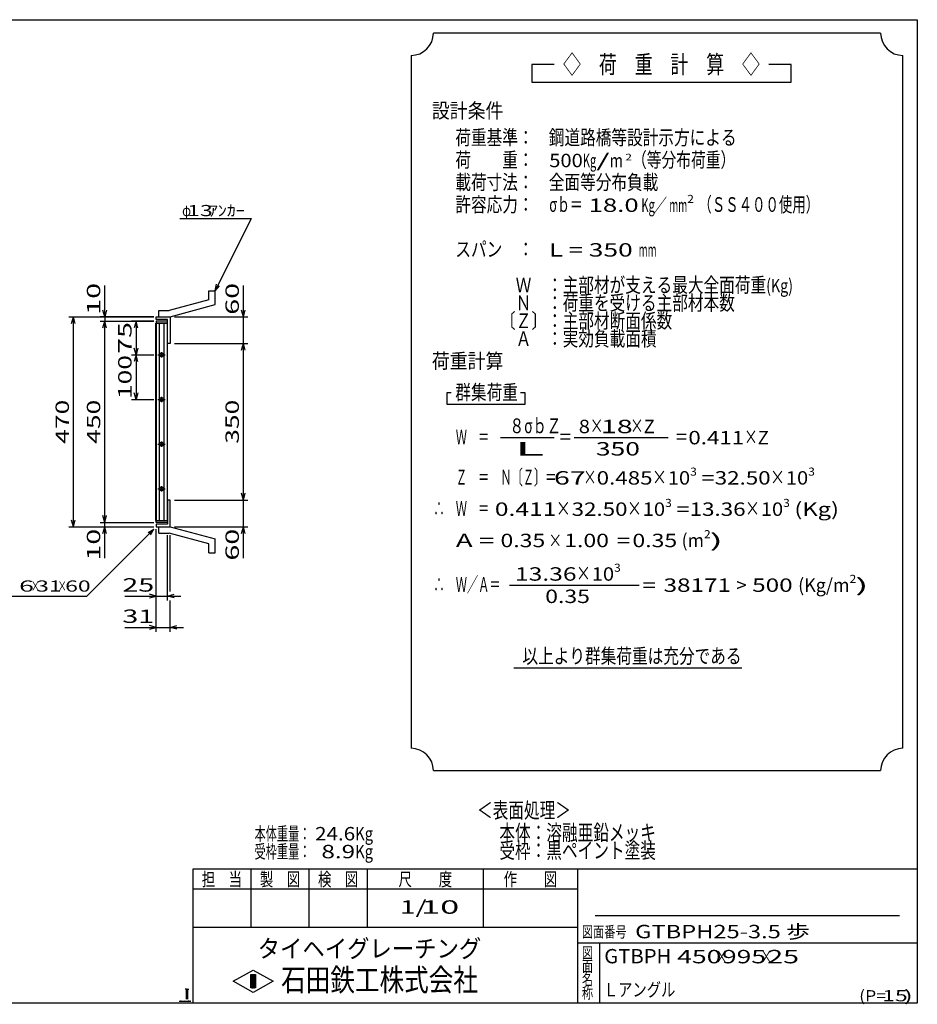
# Model space of a CAD drawing. Units: millimetres. Extents: x -182 to 173, y -128 to 105.
# Drawn here: x -28 to 173, y -115 to 105 of the extents above; entities that cross this region are included whole.
import ezdxf
from ezdxf.enums import TextEntityAlignment as Align

# ---------------------------------------------------------------- set-up
doc = ezdxf.new("R2010")
doc.units = ezdxf.units.MM
doc.header["$LTSCALE"] = 0.25
for name, color, linetype in [('16', 7, 'Continuous'), ('19', 7, 'Continuous'), ('22', 7, 'Continuous'), ('24', 7, 'Continuous')]:
    doc.layers.add(name, color=color, linetype=linetype)
doc.styles.add('dcStyle0', font='txt.shx', dxfattribs={"width": 0.833333, "bigfont": 'bigfont'})

msp = doc.modelspace()

# ---------------------------------------------------------------- linework, layer by layer
at = {"color": 150, "linetype": 'Continuous', "lineweight": 25}
for p, q in [((-172.9, 105.35), (173.1, 105.35)), ((173.1, 105.35), (173.1, -114.65)), ((173.1, -84.65), (11.1, -84.65)), ((11.1, -84.65), (11.1, -114.65)), ((24.1, -84.65), (24.1, -97.65)), ((37.1, -97.65), (37.1, -84.65)), ((50.1, -84.65), (50.1, -97.65)), ((76.1, -97.65), (76.1, -84.65)), ((97.1, -84.65), (97.1, -114.65)), ((97.1, -89.15), (11.1, -89.15)), ((169.1, -95.15), (101.1, -95.15)), ((11.1, -97.65), (97.1, -97.65)), ((97.1, -101.15), (173.1, -101.15)), ((102.1, -114.65), (102.1, -101.15)), ((20.1, -109.75), (24.6, -107.25)), ((24.6, -107.25), (29.1, -109.75)), ((24.6, -112.25), (20.1, -109.75)), ((24.1, -108.25), (25.1, -108.25)), ((24.1, -111.25), (24.1, -108.25)), ((24.1, -108.25), (24.3, -108.25)), ((24.3, -108.25), (24.3, -111.25)), ((24.5, -111.25), (24.5, -108.25)), ((24.5, -108.25), (24.7, -108.25)), ((29.1, -109.75), (24.6, -112.25)), ((24.7, -108.25), (24.7, -111.25)), ((24.9, -111.25), (24.9, -108.25)), ((24.9, -108.25), (25.1, -108.25)), ((25.1, -108.25), (25.1, -111.25)), ((25.1, -108.25), (25.1, -111.25)), ((25.1, -111.25), (24.1, -111.25)), ((24.3, -111.25), (24.5, -111.25)), ((24.7, -111.25), (24.9, -111.25)), ((173.1, -114.65), (-172.9, -114.65))]:
    msp.add_line(p, q, dxfattribs=at)
at = {"layer": '16', "color": 3, "linetype": 'Continuous', "lineweight": 25}
for p, q in [((2.83, -6.65), (2.83, 37.45)), ((2.83, 37.45), (2.9, 37.45)), ((5.4, 37.9), (2.9, 37.9)), ((2.9, 37.9), (2.9, 37.45)), ((2.9, 37.45), (5.4, 37.45)), ((2.9, 37.45), (2.9, -6.65)), ((5.4, 37.45), (2.9, 37.45)), ((3.6, 37.45), (3.6, -6.65)), ((4.7, -6.65), (4.7, 37.45)), ((5.4, 37.45), (5.4, 37.9)), ((5.4, -6.65), (5.4, 37.45)), ((4.1, 31), (4.1, 29.8)), ((3.3, 30.4), (4.9, 30.4)), ((4.3, 30.7), (3.9, 30.7)), ((3.9, 30.1), (4.3, 30.1)), ((3.3, 20.4), (4.9, 20.4)), ((4.3, 20.7), (3.9, 20.7)), ((3.9, 20.1), (4.3, 20.1)), ((4.1, 21), (4.1, 19.8)), ((3.3, 10.4), (4.9, 10.4)), ((4.3, 10.7), (3.9, 10.7)), ((3.9, 10.1), (4.3, 10.1)), ((4.1, 11), (4.1, 9.8)), ((3.3, 0.4), (4.9, 0.4)), ((4.3, 0.7), (3.9, 0.7)), ((3.9, 0.1), (4.3, 0.1)), ((4.1, 1), (4.1, -0.2)), ((2.9, -6.65), (2.83, -6.65)), ((2.9, -6.65), (5.4, -6.65)), ((2.9, -7.1), (2.9, -6.65)), ((2.9, -6.65), (5.4, -6.65)), ((5.4, -7.1), (2.9, -7.1)), ((5.4, -6.65), (5.4, -7.1))]:
    msp.add_line(p, q, dxfattribs=at)
at = {"layer": '16', "color": 4, "linetype": 'Continuous', "lineweight": 25}
for p, q in [((9.68, -111.55), (9.38, -111.55)), ((9.68, -111.55), (9.53, -111.51)), ((9.53, -111.59), (9.68, -111.55)), ((9.68, -111.9), (9.68, -111.5)), ((9.68, -111.55), (9.93, -111.55)), ((9.68, -111.95), (9.93, -111.95)), ((9.68, -113.75), (9.68, -111.95)), ((9.78, -112.04), (9.68, -112.1)), ((9.68, -112.1), (9.78, -112.16)), ((9.78, -111.95), (9.78, -112.04)), ((9.78, -112.16), (9.78, -112.34)), ((9.93, -111.95), (9.83, -112.01)), ((9.83, -112.01), (9.83, -112.19)), ((9.83, -112.19), (9.93, -112.25)), ((9.93, -112.25), (9.83, -112.31)), ((9.83, -112.31), (9.83, -112.49)), ((9.93, -111.5), (9.93, -111.9)), ((9.93, -111.55), (10.08, -111.51)), ((10.08, -111.59), (9.93, -111.55)), ((9.93, -111.55), (10.23, -111.55)), ((9.93, -111.95), (9.93, -113.75)), ((10.63, -114.3), (8.08, -114.3)), ((9.78, -112.34), (9.68, -112.4)), ((9.68, -112.4), (9.78, -112.46)), ((9.78, -112.64), (9.68, -112.7)), ((9.68, -112.7), (9.78, -112.76)), ((9.78, -112.94), (9.68, -113)), ((9.68, -113), (9.78, -113.06)), ((9.78, -113.24), (9.68, -113.3)), ((9.68, -113.3), (9.78, -113.36)), ((9.78, -113.54), (9.68, -113.6)), ((9.68, -113.6), (9.78, -113.66)), ((9.78, -112.46), (9.78, -112.64)), ((9.78, -112.76), (9.78, -112.94)), ((9.78, -113.06), (9.78, -113.24)), ((9.78, -113.36), (9.78, -113.54)), ((9.78, -113.66), (9.78, -113.75)), ((9.83, -112.49), (9.93, -112.55)), ((9.93, -112.55), (9.83, -112.61)), ((9.83, -112.61), (9.83, -112.79)), ((9.83, -112.79), (9.93, -112.85)), ((9.93, -112.85), (9.83, -112.91)), ((9.83, -112.91), (9.83, -113.09)), ((9.83, -113.09), (9.93, -113.15)), ((9.93, -113.15), (9.83, -113.21)), ((9.83, -113.21), (9.83, -113.39)), ((9.83, -113.39), (9.93, -113.45)), ((9.93, -113.45), (9.83, -113.51)), ((9.83, -113.51), (9.83, -113.69)), ((9.83, -113.69), (9.93, -113.75))]:
    msp.add_line(p, q, dxfattribs=at)
at = {"layer": '16', "color": 3, "linetype": 'Continuous', "lineweight": 25}
for centre, radius, start, end in [((3.9, 30.4), 0.3, 90, 270), ((4.1, 30.4), 0.4, 46.6, 133.4), ((4.1, 30.4), 0.4, 226.6, 313.4), ((4.3, 30.4), 0.3, 270, 90), ((3.9, 20.4), 0.3, 90, 270), ((4.1, 20.4), 0.4, 46.6, 133.4), ((4.1, 20.4), 0.4, 226.6, 313.4), ((4.3, 20.4), 0.3, 270, 90), ((3.9, 10.4), 0.3, 90, 270), ((4.1, 10.4), 0.4, 46.6, 133.4), ((4.1, 10.4), 0.4, 226.6, 313.4), ((4.3, 10.4), 0.3, 270, 90), ((3.9, 0.4), 0.3, 90, 270), ((4.1, 0.4), 0.4, 46.6, 133.4), ((4.1, 0.4), 0.4, 226.6, 313.4), ((4.3, 0.4), 0.3, 270, 90)]:
    msp.add_arc(centre, radius, start, end, dxfattribs=at)
at = {"layer": '19', "color": 6, "linetype": 'Continuous', "lineweight": 25}
for p, q in [((14.7, 44.7), (16.1, 44.7)), ((14.7, 42.7), (14.7, 44.7)), ((16.1, 41.6), (16.1, 44.7)), ((14.7, 42.7), (5.8, 40.3)), ((3.5, 40.3), (5.8, 40.3)), ((3.5, 38.9), (3.5, 40.3)), ((6, 38.9), (16.1, 41.6)), ((2.9, 38.3), (2.9, 38.9)), ((2.9, 38.9), (5.9, 38.9)), ((5.4, 38.3), (2.9, 38.3)), ((3.5, 38.9), (6, 38.9)), ((5.4, 32.9), (5.4, 38.3)), ((5.9, 38.9), (6, 38.8)), ((6, 38.8), (6, 32.9)), ((6, 32.9), (5.4, 32.9)), ((6, -2.1), (5.4, -2.1)), ((5.4, -2.1), (5.4, -7.5)), ((6, -8), (6, -2.1)), ((2.9, -7.5), (2.9, -8.1)), ((5.4, -7.5), (2.9, -7.5)), ((2.9, -8.1), (5.9, -8.1)), ((3.5, -8.1), (6, -8.1)), ((3.5, -9.5), (3.5, -8.1)), ((5.9, -8.1), (6, -8)), ((6, -8.1), (16.1, -10.8)), ((3.5, -9.5), (5.8, -9.5)), ((14.7, -11.9), (5.8, -9.5)), ((16.1, -13.9), (16.1, -10.8)), ((14.7, -13.9), (14.7, -11.9)), ((14.7, -13.9), (16.1, -13.9))]:
    msp.add_line(p, q, dxfattribs=at)
at = {"layer": '22', "color": 4, "linetype": 'Continuous', "lineweight": 25}
for p, q in [((8.2, 60.9), (24.2, 60.9)), ((16.1, 44.7), (24.2, 60.9)), ((-8.6, 38.9), (-8.6, 45.9)), ((16.1, 44.7), (16.4, 46.16)), ((16.1, 44.7), (17.1, 45.8)), ((22.4, 38.9), (22.4, 45.9)), ((-8.6, 38.9), (-9, 40.4)), ((-8.2, 40.4), (-8.6, 38.9)), ((22.4, 38.9), (22, 40.4)), ((22.4, 38.9), (22.8, 40.4)), ((-16.6, 38.9), (2.4, 38.9)), ((-16, 37.4), (-15.6, 38.9)), ((-15.2, 37.4), (-15.6, 38.9)), ((-15.6, -8.1), (-15.6, 38.9)), ((2.4, 38.9), (-9.6, 38.9)), ((-9.6, 37.9), (2.4, 37.9)), ((-9, 36.4), (-8.6, 37.9)), ((-8.6, 38.9), (-8.6, 37.9)), ((-8.2, 36.4), (-8.6, 37.9)), ((-8.6, -7.1), (-8.6, 37.9)), ((2.4, 37.9), (-2.6, 37.9)), ((-1.6, 37.9), (-2, 36.4)), ((-1.2, 36.4), (-1.6, 37.9)), ((-1.6, 37.9), (-1.6, 30.4)), ((7, 38.9), (23.4, 38.9)), ((22.4, 32.9), (22.4, 38.9)), ((-1.6, 30.4), (-2, 31.9)), ((-1.2, 31.9), (-1.6, 30.4)), ((7, 32.9), (23.4, 32.9)), ((22, 31.4), (22.4, 32.9)), ((22.8, 31.4), (22.4, 32.9)), ((22.4, -2.1), (22.4, 32.9)), ((-2.6, 30.4), (2.4, 30.4)), ((-1.6, 30.4), (-2, 28.9)), ((-1.2, 28.9), (-1.6, 30.4)), ((-1.6, 30.4), (-1.6, 20.4)), ((-2.6, 20.4), (2.4, 20.4)), ((-1.6, 20.4), (-2, 21.9)), ((-1.2, 21.9), (-1.6, 20.4)), ((7, -2.1), (23.4, -2.1)), ((22.4, -2.1), (22, -0.6)), ((22.4, -2.1), (22.8, -0.6)), ((22.4, -8.1), (22.4, -2.1)), ((-15.6, -8.1), (-16, -6.6)), ((-15.6, -8.1), (-15.2, -6.6)), ((-8.6, -7.1), (-9, -5.6)), ((-8.6, -7.1), (-8.2, -5.6)), ((-16.6, -8.1), (2.4, -8.1)), ((-12.6, -23.6), (2.4, -8.6)), ((-9.6, -7.1), (2.4, -7.1)), ((-9.6, -8.1), (2.4, -8.1)), ((-9, -9.6), (-8.6, -8.1)), ((-8.6, -8.1), (-8.6, -7.1)), ((-8.2, -9.6), (-8.6, -8.1)), ((-8.6, -15.1), (-8.6, -8.1)), ((1.1, -9.4), (2.4, -8.6)), ((1.6, -9.9), (2.4, -8.6)), ((2.9, -24.6), (2.9, -8.6)), ((2.9, -31.6), (2.9, -8.6)), ((7, -8.1), (23.4, -8.1)), ((22, -9.6), (22.4, -8.1)), ((22.8, -9.6), (22.4, -8.1)), ((22.4, -15.1), (22.4, -8.1)), ((5.4, -24.6), (5.4, -10)), ((6, -22.6), (6, -10)), ((-32.6, -23.6), (-12.6, -23.6)), ((-4.1, -23.6), (2.9, -23.6)), ((2.9, -23.6), (1.4, -23.2)), ((1.4, -24), (2.9, -23.6)), ((2.9, -23.6), (5.4, -23.6)), ((5.4, -23.6), (6.9, -23.2)), ((6.9, -24), (5.4, -23.6)), ((5.4, -23.6), (8.4, -23.6)), ((6, -31.6), (6, -24.6)), ((-4.1, -30.6), (2.9, -30.6)), ((2.9, -30.6), (1.4, -30.2)), ((1.4, -31), (2.9, -30.6)), ((2.9, -30.6), (6, -30.6)), ((6, -30.6), (7.5, -30.2)), ((7.5, -31), (6, -30.6)), ((6, -30.6), (9, -30.6))]:
    msp.add_line(p, q, dxfattribs=at)
at = {"layer": '24', "color": 4, "linetype": 'Continuous', "lineweight": 25}
for p, q in [((164.9, 102.35), (64.9, 102.35)), ((59.9, 97.35), (59.9, -57.65)), ((169.9, -57.65), (169.9, 97.35)), ((91.9, 95.35), (86.9, 95.35)), ((86.9, 95.35), (86.9, 91.35)), ((144.9, 95.35), (139.9, 95.35)), ((144.9, 91.35), (144.9, 95.35)), ((86.9, 91.35), (144.9, 91.35)), ((68.9, 21.85), (67.9, 21.85)), ((67.9, 21.85), (67.9, 19.35)), ((85.4, 21.85), (84.4, 21.85)), ((85.4, 19.35), (85.4, 21.85)), ((67.9, 19.35), (85.4, 19.35)), ((79.9, 11.85), (91.9, 11.85)), ((96.4, 11.85), (117.4, 11.85)), ((81.9, -21.15), (110.9, -21.15)), ((82.9, -39.65), (133.9, -39.65)), ((64.9, -62.65), (164.9, -62.65))]:
    msp.add_line(p, q, dxfattribs=at)
for centre, start, end in [((59.9, 102.35), 270, 0), ((169.9, 102.35), 180, 270), ((59.9, -62.65), 0, 90), ((169.9, -62.65), 90, 180)]:
    msp.add_arc(centre, 5, start, end, dxfattribs=at)

# ---------------------------------------------------------------- texts
at = {"color": 150, "style": 'dcStyle0', "width": 0.833333}
for s, height, p, p2 in [('担\u3000当', 3, (13.1, -88.45), (22.1, -88.45)), ('製\u3000図', 3, (26.1, -88.45), (35.1, -88.45)), ('検\u3000図', 3, (39.1, -88.45), (48.1, -88.45)), ('尺\u3000\u3000度', 3, (57.1, -88.45), (69.1, -88.45)), ('作\u3000\u3000図', 3, (80.6, -88.45), (92.6, -88.45)), ('図面番号', 2.5, (98.1, -99.95), (108.1, -99.95)), ('図', 2.5, (98.1, -104.65), (100.6, -104.65)), ('面', 2.5, (98.1, -107.65), (100.6, -107.65)), ('名', 2.5, (98.1, -110.65), (100.6, -110.65)), ('称', 2.5, (98.1, -113.65), (100.6, -113.65))]:
    msp.add_text(s, height=height, dxfattribs=at).set_placement(p, p2, align=Align.FIT)
at = {"color": 222, "style": 'dcStyle0'}
for s, height, width, p, p2 in [('タイヘイグレーチング', 4, 1.041667, (25.6, -104.45), (75.6, -104.45)), ('石田鉄工株式会社', 5, 0.846154, (30.85, -111.95), (74.85, -111.95))]:
    msp.add_text(s, height=height, dxfattribs=dict(at, width=width)).set_placement(p, p2, align=Align.FIT)
at = {"layer": '16', "color": 2, "style": 'dcStyle0'}
for s, width, p, p2 in [(' 5 ', 0.8, (9.51, -111.5), (10.11, -111.5)), ('主部材ノンスリップ部詳細', 0.666667, (8.18, -114.25), (10.58, -114.25))]:
    msp.add_text(s, height=0.25, dxfattribs=dict(at, width=width)).set_placement(p, p2, align=Align.FIT)
at = {"layer": '22', "color": 2, "style": 'dcStyle0'}
for s, height, width, p, p2 in [(' 13 ', 2.5, 0.8, (8.7, 61.4), (16.7, 61.4)), ('ｱﾝｶｰ', 2.5, 0.8, (14.7, 61.4), (22.7, 61.4)), ('φ', 2.5, 0.666667, (8.7, 61.4), (10.7, 61.4)), (' 25 ', 3, 0.833333, (-6.1, -22.6), (3.9, -22.6)), (' 6 ', 2.5, 0.8, (-29.1, -22.6), (-23.1, -22.6)), ('×', 2.5, 0.666667, (-25.1, -22.6), (-23.1, -22.6)), (' 31 ', 2.5, 0.8, (-25.1, -22.6), (-17.1, -22.6)), ('×', 2.5, 0.666667, (-19.1, -22.6), (-17.1, -22.6)), (' 60 ', 2.5, 0.8, (-18.6, -22.6), (-10.6, -22.6)), (' 31 ', 3, 0.833333, (-6.1, -29.6), (3.9, -29.6)), ('＜表面処理＞', 3.5, 0.744681, (74.65, -73.25), (95.65, -73.25)), ('本体重量：', 3, 0.694444, (24.9, -78.25), (37.4, -78.25)), ('本体：溶融亜鉛メッキ', 3.5, 0.744681, (79.65, -78.25), (114.65, -78.25)), (' 24.6', 3, 0.666667, (37.4, -78.25), (47.4, -78.25)), ('Kg', 3, 0.666667, (47.4, -78.25), (51.4, -78.25)), ('受枠重量：', 3, 0.694444, (24.9, -82.25), (37.4, -82.25)), ('  8.9', 3, 0.666667, (37.4, -82.25), (47.4, -82.25)), ('Kg', 3, 0.666667, (47.4, -82.25), (51.4, -82.25)), ('受枠：黒ペイント塗装', 3.5, 0.744681, (79.65, -82.25), (114.65, -82.25)), ('GTBPH', 3.2, 0.9375, (103.1, -105.75), (118.1, -105.75)), (' 450 ', 3, 0.833333, (118.1, -105.75), (130.6, -105.75)), ('×', 3, 0.694444, (128.1, -105.75), (130.6, -105.75)), (' 995 ', 3, 0.833333, (128.1, -105.75), (140.6, -105.75)), ('×', 3, 0.694444, (138.1, -105.75), (140.6, -105.75)), (' 25 ', 3, 0.833333, (138.1, -105.75), (148.1, -105.75)), ('Ｌアングル', 3, 0.842105, (103, -113.15), (119, -113.15)), ('(P=', 2.5, 0.8, (160.1, -114.25), (166.1, -114.25)), (' 15 ', 2.5, 0.8, (164.1, -114.25), (172.1, -114.25)), (')', 2.5, 0.8, (170.1, -114.25), (172.1, -114.25))]:
    msp.add_text(s, height=height, dxfattribs=dict(at, width=width)).set_placement(p, p2, align=Align.FIT)
at = {"layer": '22', "color": 2, "style": 'dcStyle0', "width": 0.833333}
for s, p, p2 in [(' 10 ', (-9.6, 37.9), (-9.6, 47.9)), (' 60 ', (21.4, 37.9), (21.4, 47.9)), (' 75 ', (-2.6, 29.15), (-2.6, 39.15)), (' 100 ', (-2.6, 19.15), (-2.6, 31.65)), (' 470 ', (-16.6, 9.15), (-16.6, 21.65)), (' 450 ', (-9.6, 9.15), (-9.6, 21.65)), (' 350 ', (21.4, 9.15), (21.4, 21.65)), (' 10 ', (-9.6, -17.1), (-9.6, -7.1)), (' 60 ', (21.4, -17.1), (21.4, -7.1))]:
    msp.add_text(s, height=3, rotation=90, dxfattribs=at).set_placement(p, p2, align=Align.FIT)
at = {"layer": '22', "color": 2, "style": 'dcStyle0'}
for s, p, p2 in [('1/', (57.4, -94.65), (63.4, -94.65)), (' 10 ', (60.4, -94.65), (72.4, -94.65)), ('GTBPH25-3.5 歩     ', (110, -100.15), (155, -100.15))]:
    msp.add_text(s, height=3, dxfattribs=at).set_placement(p, p2, align=Align.FIT)
at = {"layer": '24', "color": 2, "style": 'dcStyle0'}
for s, height, width, p, p2 in [('◇\u3000荷\u3000重\u3000計\u3000算\u3000◇', 4, 0.833333, (93.9, 93.35), (137.9, 93.35)), ('設計条件', 3.3, 0.858369, (64.55, 83.35), (80.55, 83.35)), ('荷重基準：\u3000', 3.3, 0.841346, (69.8, 77.35), (90.8, 77.35)), ('鋼道路橋等設計示方による', 3.3, 0.841346, (90.7, 77.35), (132.7, 77.35)), ('荷\u3000\u3000重：\u3000', 3.3, 0.841346, (69.8, 72.35), (90.8, 72.35)), ('500', 3, 0.833333, (90.8, 72.35), (98.3, 72.35)), ('Kg', 3, 0.5, (98.3, 72.35), (101.3, 72.35)), ('（等分布荷重）', 3.3, 0.833333, (109.3, 72.35), (132.4, 72.35)), ('載荷寸法：\u3000', 3.3, 0.841346, (69.8, 67.35), (90.8, 67.35)), ('全面等分布負載', 3.3, 0.841346, (90.7, 67.35), (115.2, 67.35)), ('許容応力：\u3000', 3.3, 0.841346, (69.8, 62.35), (90.8, 62.35)), ('2', 1.8, 0.833333, (121.65, 64.35), (123.15, 64.35)), ('（ＳＳ４００使用）', 3.3, 0.757576, (124.15, 62.35), (151.15, 62.35)), ('σｂ＝', 3.3, 0.631313, (90.8, 62.35), (98.3, 62.35)), (' 18.0', 3, 0.833333, (98.3, 62.35), (110.8, 62.35)), ('Kg', 3, 0.5, (111.4, 62.35), (114.4, 62.35)), ('／', 3, 0.833333, (114.15, 62.35), (117.15, 62.35)), ('mm', 3, 0.666667, (117.65, 62.35), (121.65, 62.35)), ('スパン\u3000：\u3000', 3.3, 0.841346, (69.8, 52.35), (90.8, 52.35)), ('L =', 3, 0.833333, (90.8, 52.35), (98.3, 52.35)), (' 350 ', 3, 0.833333, (98.3, 52.35), (110.8, 52.35)), ('mm', 3, 0.666667, (110.8, 52.35), (114.8, 52.35)), ('\u3000Ｗ\u3000：主部材が支える最大全面荷重', 3.3, 0.841346, (79.8, 44.35), (139.3, 44.35)), ('(Kg)', 3, 0.5, (139.3, 44.35), (145.3, 44.35)), ('\u3000Ｎ\u3000：荷重を受ける主部材本数', 3.3, 0.841346, (79.8, 40.35), (132.3, 40.35)), ('〔Ｚ〕：主部材断面係数', 3.3, 0.841346, (79.8, 36.35), (118.3, 36.35)), ('\u3000Ａ\u3000：実効負載面積', 3.3, 0.841346, (79.8, 32.35), (114.8, 32.35)), ('荷重計算', 3.3, 0.858369, (64.55, 27.35), (80.55, 27.35)), ('群集荷重', 3.3, 0.841346, (69.8, 20.35), (83.8, 20.35)), ('８', 3.3, 0.833333, (81.9, 12.85), (85.2, 12.85)), ('σｂ', 3.3, 0.631313, (85.2, 12.85), (90.2, 12.85)), ('Ｚ', 3.3, 0.833333, (90.2, 12.85), (93.5, 12.85)), ('8', 3, 0.833333, (97.4, 12.85), (99.9, 12.85)), ('×', 3.3, 0.757576, (99.9, 12.85), (102.9, 12.85)), (' 18 ', 3, 0.833333, (100.9, 12.85), (110.9, 12.85)), ('×', 3.3, 0.757576, (108.9, 12.85), (111.9, 12.85)), ('Z', 3, 0.833333, (111.9, 12.85), (114.4, 12.85)), ('Ｗ\u3000＝', 3.3, 0.631313, (69.9, 10.35), (77.4, 10.35)), ('0.411', 3, 0.833333, (121.9, 10.35), (134.4, 10.35)), ('×', 3.3, 0.757576, (134.4, 10.35), (137.4, 10.35)), ('Z', 3, 0.833333, (137.4, 10.35), (139.9, 10.35)), ('＝', 3.3, 0.757576, (92.9, 10.35), (95.9, 10.35)), ('＝', 3.3, 0.757576, (118.9, 10.35), (121.9, 10.35)), (' 350 ', 3, 0.833333, (99.9, 7.85), (112.4, 7.85)), ('Ｚ\u3000＝\u3000Ｎ〔Ｚ〕＝', 3.3, 0.631313, (69.9, 1.35), (92.4, 1.35)), ('×', 3.3, 0.757576, (98.4, 1.35), (101.4, 1.35)), ('×', 3.3, 0.833333, (113.8, 1.35), (117.1, 1.35)), ('3', 1.8, 0.833333, (122.3, 3.35), (123.8, 3.35)), ('×', 3.3, 0.833333, (140.2, 1.35), (143.5, 1.35)), ('3', 1.8, 0.833333, (148.7, 3.35), (150.2, 3.35)), (' 67 ', 3, 0.833333, (90.4, 1.35), (100.4, 1.35)), ('0.485', 3, 0.833333, (101.4, 1.35), (113.9, 1.35)), ('10', 3, 0.833333, (117.3, 1.35), (122.3, 1.35)), ('32.50', 3, 0.833333, (127.8, 1.35), (140.3, 1.35)), ('10', 3, 0.833333, (143.7, 1.35), (148.7, 1.35)), ('3', 1.8, 0.833333, (116.7, -3.65), (118.2, -3.65)), ('3', 1.8, 0.833333, (143.1, -3.65), (144.6, -3.65)), ('∴\u3000Ｗ\u3000＝', 3.3, 0.631313, (64.9, -5.65), (77.4, -5.65)), (' 0.411', 3, 0.833333, (77.4, -5.65), (92.4, -5.65)), ('×', 3.3, 0.833333, (92.3, -5.65), (95.6, -5.65)), ('32.50', 3, 0.833333, (95.8, -5.65), (108.3, -5.65)), ('×', 3.3, 0.833333, (108.2, -5.65), (111.5, -5.65)), ('10', 3, 0.833333, (111.7, -5.65), (116.7, -5.65)), ('13.36', 3, 0.833333, (122.2, -5.65), (134.7, -5.65)), ('×', 3.3, 0.833333, (134.6, -5.65), (137.9, -5.65)), ('10', 3, 0.833333, (138.1, -5.65), (143.1, -5.65)), ('(Kg)', 3, 0.833333, (145.6, -5.65), (155.6, -5.65)), ('A = ', 3, 0.833333, (69.9, -12.65), (79.9, -12.65)), ('0.35', 3, 0.833333, (79.9, -12.65), (89.9, -12.65)), ('×', 3, 0.833333, (90.65, -12.65), (93.65, -12.65)), ('1.00', 3, 0.833333, (94.15, -12.65), (104.15, -12.65)), ('0.35', 3, 0.833333, (109.4, -12.65), (119.4, -12.65)), ('(m', 3, 0.833333, (120.4, -12.65), (125.4, -12.65)), ('2', 1.8, 0.833333, (125.4, -10.65), (126.9, -10.65)), (' 13.36', 3, 0.833333, (81.9, -20.15), (96.9, -20.15)), ('×', 3.3, 0.833333, (96.8, -20.15), (100.1, -20.15)), ('10', 3, 0.833333, (100.3, -20.15), (105.3, -20.15)), ('3', 1.8, 0.833333, (105.3, -18.15), (106.8, -18.15)), ('∴\u3000Ｗ／Ａ＝', 3.3, 0.631313, (64.9, -22.65), (79.9, -22.65)), (' 38171 ', 3, 0.833333, (115.15, -22.65), (132.65, -22.65)), (' 500 ', 3, 0.766667, (134.95, -22.65), (146.45, -22.65)), ('(Kg/m', 3, 0.766667, (146.45, -22.65), (157.95, -22.65)), ('2', 1.8, 0.833333, (157.95, -20.65), (159.45, -20.65)), ('>', 3, 0.766667, (132.65, -22.65), (134.95, -22.65)), ('0.35', 3, 0.833333, (89.9, -25.15), (99.9, -25.15)), ('以上より群集荷重は充分である', 3.3, 0.841346, (84.8, -38.65), (133.8, -38.65))]:
    msp.add_text(s, height=height, dxfattribs=dict(at, width=width)).set_placement(p, p2, align=Align.FIT)
for s, height, p, p2 in [('/', 3, (101.3, 72.35), (104.3, 72.35)), ('2', 1.5, (107.8, 73.85), (109.3, 73.85)), ('m', 3, (104.3, 72.35), (107.3, 72.35)), (' L ', 3, (80.4, 7.85), (92.4, 7.85)), ('=', 3, (124.8, 1.35), (127.8, 1.35)), ('=', 3, (119.2, -5.65), (122.2, -5.65)), ('=', 3, (105.9, -12.65), (108.9, -12.65)), (')', 3, (126.65, -12.65), (129.65, -12.65)), (')', 3, (159.2, -22.65), (162.2, -22.65)), ('=', 3, (111.65, -22.65), (114.65, -22.65))]:
    msp.add_text(s, height=height, dxfattribs=at).set_placement(p, p2, align=Align.FIT)

doc.saveas('drawing.dxf')
